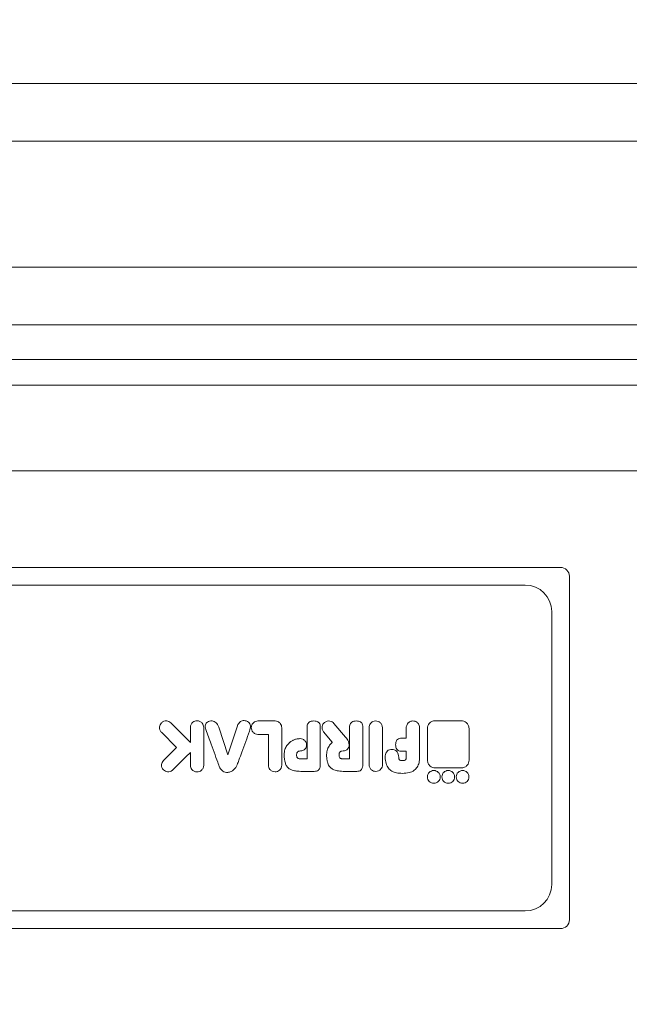
# Model space of a CAD drawing. Units: millimetres. Extents: x -733 to 1634, y -592 to 1768.
# Drawn here: x -65 to 4, y 1256 to 1368 of the extents above; entities that cross this region are included whole.
import ezdxf

# ---------------------------------------------------------------- set-up
doc = ezdxf.new("R2010")
doc.units = ezdxf.units.MM
doc.styles.add('SLDTEXTSTYLE0', font='TXT', dxfattribs={"width": 0.75})
doc.dimstyles.new('SLDDIMSTYLE0', dxfattribs={"dimtxt": 100, "dimasz": 3.302, "dimexe": 0, "dimexo": 0.0625, "dimgap": 25, "dimtad": 1, "dimrnd": 1e-09, "dimzin": 12, "dimdsep": 46, "dimtxsty": 'SLDTEXTSTYLE0', "dimsah": 1, "dimcen": 0.09, "dimadec": 0, "dimazin": 3, "dimtfac": 1, "dimtofl": 0, "dimtmove": 0, "dimatfit": 3, "dimfxl": 0, "dimfrac": 2, "dimtolj": 1, "dimtzin": 12, "dimarcsym": 0})

# ---------------------------------------------------------------- blocks, each defined once
blk = doc.blocks.new('_D')
at = {"color": 7, "linetype": 'Continuous', "lineweight": 0}
for p, q in [((622.26, 1432.45), (-603.32, 1432.45)), ((-602.32, 1432.45), (-602.32, -591.55)), ((705.66, -591.55), (-603.32, -591.55))]:
    blk.add_line(p, q, dxfattribs=at)
for points in [[(-602.32, 1432.45), (-607.32, 1412.45), (-597.32, 1412.45)], [(-602.32, -591.55), (-597.32, -571.55), (-607.32, -571.55)]]:
    blk.add_solid(points, dxfattribs=at)
at = {"color": 7, "linetype": 'Continuous', "lineweight": 0, "insert": (-731.23, 270.04), "char_height": 100, "attachment_point": 1, "rotation": 90, "style": 'SLDTEXTSTYLE0'}
blk.add_mtext('2024', dxfattribs=at)
blk = doc.blocks.new('_D_1')
at = {"color": 7, "linetype": 'Continuous', "lineweight": 0}
for p, q in [((-390.34, 167.05), (-390.34, 1638.2)), ((1633.66, 164.65), (1633.66, 1638.2)), ((-390.34, 1637.2), (1633.66, 1637.2))]:
    blk.add_line(p, q, dxfattribs=at)
for points in [[(-390.34, 1637.2), (-370.34, 1632.2), (-370.34, 1642.2)], [(1633.66, 1637.2), (1613.66, 1642.2), (1613.66, 1632.2)]]:
    blk.add_solid(points, dxfattribs=at)
at = {"color": 7, "linetype": 'Continuous', "lineweight": 0, "insert": (470.6, 1766.11), "char_height": 100, "attachment_point": 1, "style": 'SLDTEXTSTYLE0'}
blk.add_mtext('2024', dxfattribs=at)

msp = doc.modelspace()

# ---------------------------------------------------------------- linework, layer by layer
at = {"color": 7, "linetype": 'Continuous', "lineweight": 15}
for p, q in [((-305.649, 1360.912), (1548.975, 1360.912)), ((1548.975, 1354.337), (-305.649, 1354.337)), ((-291.371, 1340.059), (1534.697, 1340.059)), ((1534.697, 1333.483), (-291.371, 1333.483)), ((-220.183, 1329.572), (178.82, 1329.572)), ((178.82, 1326.653), (-220.145, 1326.653)), ((168.494, 1316.923), (-220.013, 1316.923)), ((-141.785, 1305.949), (-3.785, 1305.949)), ((-2.785, 1304.949), (-2.785, 1265.949)), ((-137.785, 1303.949), (-7.785, 1303.949)), ((-4.785, 1300.949), (-4.785, 1269.949)), ((-47.994, 1288.307), (-45.781, 1286.094)), ((-45.781, 1286.094), (-45.781, 1287.793)), ((-44.267, 1287.793), (-44.267, 1283.497)), ((-41.545, 1284.695), (-42.537, 1287.811)), ((-40.452, 1287.956), (-41.545, 1284.695)), ((-38.111, 1288.52), (-36.171, 1288.52)), ((-32.549, 1284.212), (-32.549, 1287.811)), ((-31.045, 1287.811), (-31.045, 1283.548)), ((-29.499, 1288.251), (-28.185, 1286.67)), ((-27.725, 1284.212), (-27.725, 1287.811)), ((-26.222, 1287.811), (-26.222, 1283.548)), ((-15.05, 1288.555), (-18.006, 1288.555)), ((-47.352, 1285.523), (-49.065, 1287.236)), ((-36.928, 1287.003), (-38.111, 1287.003)), ((-36.928, 1283.506), (-36.928, 1287.003)), ((-35.41, 1287.761), (-35.41, 1283.506)), ((-29.685, 1286.1), (-30.666, 1287.281)), ((-25.513, 1287.757), (-25.513, 1283.558)), ((-23.986, 1283.558), (-23.986, 1287.757)), ((-19.77, 1287.757), (-19.77, 1284.407)), ((-18.889, 1287.672), (-18.889, 1284.067)), ((-14.167, 1284.067), (-14.167, 1287.672)), ((-34.547, 1286.067), (-34.531, 1286.082)), ((-33.348, 1286.515), (-33.335, 1286.515)), ((-29.709, 1286.081), (-29.685, 1286.1)), ((-21.782, 1286.575), (-21.297, 1286.575)), ((-48.838, 1284.038), (-47.352, 1285.523)), ((-46.281, 1284.452), (-47.767, 1282.967)), ((-45.781, 1284.952), (-46.281, 1284.452)), ((-45.781, 1283.497), (-45.781, 1284.952)), ((-22.9, 1285.284), (-22.889, 1285.284)), ((-21.297, 1285.085), (-21.782, 1285.085)), ((-21.296, 1284.407), (-21.297, 1285.085)), ((-42.578, 1283.561), (-42.569, 1283.537)), ((-40.476, 1283.538), (-40.467, 1283.56)), ((-33.21, 1284.212), (-32.549, 1284.212)), ((-28.386, 1284.212), (-27.725, 1284.212)), ((-31.727, 1282.795), (-33.1, 1282.795)), ((-26.904, 1282.795), (-28.277, 1282.795)), ((-18.006, 1283.184), (-15.05, 1283.184)), ((-7.785, 1266.949), (-137.785, 1266.949)), ((-3.785, 1264.949), (-141.785, 1264.949))]:
    msp.add_line(p, q, dxfattribs=at)
for centre, radius, start, end in [((-3.785, 1304.949), 1, 0, 90), ((-7.785, 1300.949), 3, 0, 90), ((-7.785, 1269.949), 3, 270, 0), ((-3.785, 1265.949), 1, 270, 0)]:
    msp.add_arc(centre, radius, start, end, dxfattribs=at)
for points, knots in [([(-49.065, 1287.236), (-49.134, 1287.326), (-49.271, 1287.503), (-49.302, 1287.82), (-49.233, 1288.101), (-49.122, 1288.237), (-49.065, 1288.307)], [0, 0, 0, 0, 0.2837267, 0.5579569, 0.7750222, 1, 1, 1, 1]), ([(-49.065, 1288.307), (-48.975, 1288.376), (-48.798, 1288.513), (-48.48, 1288.544), (-48.2, 1288.475), (-48.063, 1288.363), (-47.994, 1288.307)], [0, 0, 0, 0, 0.2836895, 0.5579251, 0.7750303, 1, 1, 1, 1]), ([(-45.781, 1287.793), (-45.767, 1287.906), (-45.738, 1288.128), (-45.536, 1288.374), (-45.289, 1288.523), (-45.113, 1288.541), (-45.024, 1288.55)], [0, 0, 0, 0, 0.2836899, 0.5579051, 0.7750311, 1, 1, 1, 1]), ([(-45.024, 1288.55), (-44.911, 1288.536), (-44.689, 1288.507), (-44.443, 1288.305), (-44.294, 1288.057), (-44.276, 1287.882), (-44.267, 1287.793)], [0, 0, 0, 0, 0.28366707, 0.55790777, 0.77501016, 1, 1, 1, 1]), ([(-43.603, 1288.499), (-43.678, 1288.472), (-43.818, 1288.421), (-43.986, 1288.28), (-44.089, 1288.082), (-44.109, 1287.82), (-44.059, 1287.636), (-44.032, 1287.535)], [0, 0, 0, 0, 0.1974883, 0.3671773, 0.529036, 0.7400834, 1, 1, 1, 1]), ([(-42.537, 1287.811), (-42.585, 1287.911), (-42.674, 1288.095), (-42.852, 1288.322), (-43.064, 1288.482), (-43.327, 1288.558), (-43.509, 1288.519), (-43.603, 1288.499)], [0, 0, 0, 0, 0.2373985, 0.4370049, 0.6090185, 0.7974168, 1, 1, 1, 1]), ([(-39.442, 1288.52), (-39.523, 1288.54), (-39.676, 1288.576), (-39.908, 1288.551), (-40.125, 1288.445), (-40.318, 1288.241), (-40.405, 1288.057), (-40.452, 1287.956)], [0, 0, 0, 0, 0.1925818, 0.3631546, 0.5289918, 0.7430954, 1, 1, 1, 1]), ([(-39.067, 1287.373), (-39.035, 1287.48), (-38.976, 1287.676), (-38.958, 1287.958), (-39.015, 1288.209), (-39.182, 1288.42), (-39.352, 1288.486), (-39.442, 1288.52)], [0, 0, 0, 0, 0.24340372, 0.44248726, 0.60970051, 0.79320389, 1, 1, 1, 1]), ([(-38.87, 1287.761), (-38.855, 1287.874), (-38.826, 1288.097), (-38.624, 1288.344), (-38.376, 1288.493), (-38.2, 1288.511), (-38.111, 1288.52)], [0, 0, 0, 0, 0.2836821, 0.5578971, 0.7750301, 1, 1, 1, 1]), ([(-36.171, 1288.52), (-36.17, 1288.52), (-36.17, 1288.52), (-36.169, 1288.52), (-36.168, 1288.52), (-36.167, 1288.52), (-36.166, 1288.52)], [0, 0, 0, 0, 0.2086993, 0.2364642, 0.3336415, 1, 1, 1, 1]), ([(-36.166, 1288.52), (-36.054, 1288.505), (-35.832, 1288.476), (-35.586, 1288.273), (-35.437, 1288.026), (-35.419, 1287.851), (-35.41, 1287.761)], [0, 0, 0, 0, 0.2836481, 0.5578787, 0.7750203, 1, 1, 1, 1]), ([(-32.549, 1287.811), (-32.542, 1287.892), (-32.529, 1288.042), (-32.442, 1288.245), (-32.287, 1288.405), (-32.052, 1288.506), (-31.868, 1288.515), (-31.767, 1288.52)], [0, 0, 0, 0, 0.2025826, 0.3771305, 0.5413133, 0.7494208, 1, 1, 1, 1]), ([(-31.767, 1288.52), (-31.682, 1288.516), (-31.524, 1288.51), (-31.313, 1288.436), (-31.146, 1288.297), (-31.046, 1288.076), (-31.046, 1287.904), (-31.045, 1287.811)], [0, 0, 0, 0, 0.2192197, 0.4014793, 0.5640479, 0.7618743, 1, 1, 1, 1]), ([(-30.666, 1287.281), (-30.727, 1287.377), (-30.847, 1287.566), (-30.849, 1287.886), (-30.755, 1288.159), (-30.631, 1288.285), (-30.568, 1288.349)], [0, 0, 0, 0, 0.2837277, 0.5579253, 0.7750195, 1, 1, 1, 1]), ([(-30.568, 1288.349), (-30.472, 1288.41), (-30.282, 1288.53), (-29.963, 1288.532), (-29.69, 1288.437), (-29.564, 1288.314), (-29.499, 1288.251)], [0, 0, 0, 0, 0.2836998, 0.5579138, 0.7750385, 1, 1, 1, 1]), ([(-27.725, 1287.811), (-27.718, 1287.892), (-27.706, 1288.042), (-27.618, 1288.245), (-27.463, 1288.405), (-27.228, 1288.506), (-27.044, 1288.515), (-26.944, 1288.52)], [0, 0, 0, 0, 0.20258764, 0.37716029, 0.5413472, 0.74941454, 1, 1, 1, 1]), ([(-26.944, 1288.52), (-26.858, 1288.516), (-26.701, 1288.51), (-26.489, 1288.436), (-26.322, 1288.297), (-26.223, 1288.076), (-26.222, 1287.904), (-26.222, 1287.811)], [0, 0, 0, 0, 0.2192197, 0.4014793, 0.5640479, 0.7618743, 1, 1, 1, 1]), ([(-24.75, 1288.52), (-24.863, 1288.505), (-25.087, 1288.476), (-25.335, 1288.273), (-25.486, 1288.024), (-25.504, 1287.847), (-25.513, 1287.757)], [0, 0, 0, 0, 0.283681, 0.5578939, 0.7750043, 1, 1, 1, 1]), ([(-23.986, 1287.757), (-24.001, 1287.871), (-24.03, 1288.094), (-24.234, 1288.343), (-24.483, 1288.493), (-24.66, 1288.511), (-24.75, 1288.52)], [0, 0, 0, 0, 0.2836764, 0.5578849, 0.7750167, 1, 1, 1, 1]), ([(-21.296, 1287.77), (-21.29, 1287.824), (-21.274, 1287.945), (-21.196, 1288.125), (-21.081, 1288.29), (-20.931, 1288.418), (-20.753, 1288.504), (-20.618, 1288.515), (-20.547, 1288.52)], [0, 0, 0, 0, 0.140871, 0.3121973, 0.5000981, 0.6549882, 0.818594, 1, 1, 1, 1]), ([(-20.547, 1288.52), (-20.463, 1288.515), (-20.307, 1288.505), (-20.106, 1288.412), (-19.962, 1288.284), (-19.853, 1288.117), (-19.787, 1287.939), (-19.775, 1287.809), (-19.77, 1287.757)], [0, 0, 0, 0, 0.2089064, 0.3825833, 0.5368007, 0.6787573, 0.8719927, 1, 1, 1, 1]), ([(-18.006, 1288.555), (-18.138, 1288.538), (-18.397, 1288.505), (-18.684, 1288.269), (-18.858, 1287.981), (-18.879, 1287.776), (-18.889, 1287.672)], [0, 0, 0, 0, 0.2837173, 0.5579426, 0.7750076, 1, 1, 1, 1]), ([(-14.167, 1287.672), (-14.184, 1287.804), (-14.217, 1288.063), (-14.453, 1288.35), (-14.741, 1288.524), (-14.946, 1288.545), (-15.05, 1288.555)], [0, 0, 0, 0, 0.2837211, 0.5579142, 0.7750122, 1, 1, 1, 1]), ([(-44.032, 1287.535), (-43.833, 1286.988), (-43.485, 1286.032), (-43.001, 1284.706), (-42.714, 1283.929), (-42.578, 1283.561)], [0, 0, 0, 0, 0.4124476, 0.7218805, 1, 1, 1, 1]), ([(-40.467, 1283.56), (-40.404, 1283.725), (-40.222, 1284.201), (-39.757, 1285.472), (-39.355, 1286.579), (-39.067, 1287.373)], [0, 0, 0, 0, 0.1298655, 0.3764899, 1, 1, 1, 1]), ([(-38.111, 1287.003), (-38.224, 1287.017), (-38.446, 1287.046), (-38.693, 1287.249), (-38.843, 1287.496), (-38.861, 1287.672), (-38.87, 1287.761)], [0, 0, 0, 0, 0.2836901, 0.557902, 0.7750326, 1, 1, 1, 1]), ([(-21.297, 1286.575), (-21.296, 1286.801), (-21.296, 1287.138), (-21.297, 1287.537), (-21.296, 1287.709), (-21.296, 1287.77)], [0, 0, 0, 0, 0.5679234, 0.8463494, 1, 1, 1, 1]), ([(-35.148, 1284.702), (-35.129, 1284.899), (-35.093, 1285.259), (-34.859, 1285.723), (-34.649, 1285.955), (-34.547, 1286.067)], [0, 0, 0, 0, 0.3867877, 0.7042244, 1, 1, 1, 1]), ([(-34.531, 1286.082), (-34.513, 1286.097), (-34.464, 1286.138), (-34.324, 1286.233), (-34.09, 1286.36), (-33.746, 1286.485), (-33.487, 1286.505), (-33.348, 1286.515)], [0, 0, 0, 0, 0.0567564, 0.1495833, 0.3952872, 0.6766996, 1, 1, 1, 1]), ([(-32.597, 1285.841), (-32.6, 1285.742), (-32.606, 1285.548), (-32.747, 1285.323), (-32.941, 1285.206), (-33.154, 1285.134), (-33.317, 1285.113), (-33.409, 1285.101)], [0, 0, 0, 0, 0.236625, 0.4622603, 0.6029012, 0.7776676, 1, 1, 1, 1]), ([(-33.335, 1286.515), (-33.22, 1286.5), (-33.001, 1286.47), (-32.765, 1286.276), (-32.625, 1286.06), (-32.606, 1285.912), (-32.597, 1285.841)], [0, 0, 0, 0, 0.31115966, 0.5961216, 0.8057997, 1, 1, 1, 1]), ([(-30.325, 1284.702), (-30.303, 1284.912), (-30.263, 1285.29), (-30.015, 1285.757), (-29.804, 1285.98), (-29.709, 1286.081)], [0, 0, 0, 0, 0.4054477, 0.7318646, 1, 1, 1, 1]), ([(-27.773, 1285.841), (-27.776, 1285.742), (-27.783, 1285.548), (-27.924, 1285.323), (-28.117, 1285.206), (-28.33, 1285.134), (-28.494, 1285.113), (-28.585, 1285.101)], [0, 0, 0, 0, 0.236625, 0.4622603, 0.6029012, 0.7776676, 1, 1, 1, 1]), ([(-28.185, 1286.67), (-28.053, 1286.523), (-27.837, 1286.282), (-27.791, 1285.965), (-27.773, 1285.841)], [0, 0, 0, 0, 0.6087796, 1, 1, 1, 1]), ([(-22.496, 1285.831), (-22.492, 1285.916), (-22.485, 1286.072), (-22.41, 1286.284), (-22.271, 1286.453), (-22.05, 1286.561), (-21.877, 1286.57), (-21.782, 1286.575)], [0, 0, 0, 0, 0.2152799, 0.3965955, 0.5606535, 0.761105, 1, 1, 1, 1]), ([(-21.782, 1285.085), (-21.863, 1285.088), (-22.014, 1285.096), (-22.218, 1285.175), (-22.38, 1285.323), (-22.482, 1285.553), (-22.491, 1285.733), (-22.496, 1285.831)], [0, 0, 0, 0, 0.2058667, 0.3813181, 0.5445293, 0.7506272, 1, 1, 1, 1]), ([(-33.1, 1282.795), (-33.316, 1282.801), (-33.695, 1282.811), (-34.188, 1282.918), (-34.582, 1283.096), (-34.863, 1283.371), (-35.105, 1283.917), (-35.13, 1284.368), (-35.148, 1284.702)], [0, 0, 0, 0, 0.1976464, 0.3467265, 0.4601955, 0.5901298, 0.6968862, 1, 1, 1, 1]), ([(-33.725, 1284.691), (-33.727, 1284.621), (-33.731, 1284.528), (-33.7, 1284.415), (-33.662, 1284.35), (-33.596, 1284.291), (-33.5, 1284.246), (-33.367, 1284.217), (-33.266, 1284.214), (-33.21, 1284.212)], [0, 0, 0, 0, 0.2475825, 0.3294866, 0.4170985, 0.5166643, 0.6389456, 0.7960935, 1, 1, 1, 1]), ([(-33.724, 1284.732), (-33.724, 1284.728), (-33.725, 1284.721), (-33.725, 1284.714), (-33.725, 1284.711)], [0, 0, 0, 0, 0.5710824, 1, 1, 1, 1]), ([(-33.725, 1284.711), (-33.725, 1284.707), (-33.725, 1284.7), (-33.725, 1284.694), (-33.725, 1284.691)], [0, 0, 0, 0, 0.561756, 1, 1, 1, 1]), ([(-33.428, 1285.098), (-33.463, 1285.094), (-33.523, 1285.087), (-33.618, 1285.039), (-33.675, 1284.945), (-33.717, 1284.838), (-33.722, 1284.765), (-33.724, 1284.732)], [0, 0, 0, 0, 0.1992969, 0.3478974, 0.58522, 0.8086191, 1, 1, 1, 1]), ([(-33.409, 1285.101), (-33.412, 1285.101), (-33.419, 1285.1), (-33.425, 1285.099), (-33.428, 1285.098)], [0, 0, 0, 0, 0.56438676, 1, 1, 1, 1]), ([(-28.277, 1282.795), (-28.516, 1282.802), (-28.928, 1282.814), (-29.458, 1282.946), (-29.818, 1283.144), (-30.09, 1283.446), (-30.23, 1283.831), (-30.323, 1284.27), (-30.324, 1284.552), (-30.325, 1284.702)], [0, 0, 0, 0, 0.2182957, 0.3772317, 0.4952447, 0.58947, 0.7427441, 0.863288, 1, 1, 1, 1]), ([(-28.901, 1284.691), (-28.901, 1284.66), (-28.902, 1284.59), (-28.9, 1284.474), (-28.854, 1284.364), (-28.773, 1284.291), (-28.676, 1284.246), (-28.544, 1284.217), (-28.443, 1284.214), (-28.386, 1284.212)], [0, 0, 0, 0, 0.1087605, 0.2529484, 0.4165492, 0.5162088, 0.6386054, 0.7959013, 1, 1, 1, 1]), ([(-28.9, 1284.731), (-28.901, 1284.728), (-28.901, 1284.721), (-28.901, 1284.714), (-28.901, 1284.711)], [0, 0, 0, 0, 0.5727305, 1, 1, 1, 1]), ([(-28.901, 1284.711), (-28.901, 1284.707), (-28.901, 1284.7), (-28.901, 1284.694), (-28.901, 1284.691)], [0, 0, 0, 0, 0.5621111, 1, 1, 1, 1]), ([(-28.604, 1285.098), (-28.634, 1285.094), (-28.686, 1285.088), (-28.775, 1285.055), (-28.84, 1284.968), (-28.89, 1284.855), (-28.897, 1284.773), (-28.9, 1284.731)], [0, 0, 0, 0, 0.1709512, 0.299829, 0.5306096, 0.7647529, 1, 1, 1, 1]), ([(-28.585, 1285.101), (-28.589, 1285.101), (-28.595, 1285.1), (-28.602, 1285.099), (-28.604, 1285.098)], [0, 0, 0, 0, 0.5626664, 1, 1, 1, 1]), ([(-23.672, 1284.407), (-23.668, 1284.506), (-23.661, 1284.689), (-23.581, 1284.936), (-23.432, 1285.135), (-23.193, 1285.266), (-23.003, 1285.278), (-22.9, 1285.284)], [0, 0, 0, 0, 0.2231512, 0.4098274, 0.5751735, 0.7709328, 1, 1, 1, 1]), ([(-22.889, 1285.284), (-22.812, 1285.279), (-22.665, 1285.269), (-22.465, 1285.169), (-22.302, 1284.995), (-22.188, 1284.732), (-22.161, 1284.522), (-22.146, 1284.407)], [0, 0, 0, 0, 0.1795375, 0.3422629, 0.5071718, 0.7288655, 1, 1, 1, 1]), ([(-48.838, 1282.967), (-48.907, 1283.057), (-49.044, 1283.234), (-49.075, 1283.551), (-49.006, 1283.832), (-48.895, 1283.968), (-48.838, 1284.038)], [0, 0, 0, 0, 0.2837283, 0.5579601, 0.7750623, 1, 1, 1, 1]), ([(-45.024, 1282.739), (-45.137, 1282.754), (-45.359, 1282.783), (-45.605, 1282.985), (-45.754, 1283.232), (-45.772, 1283.408), (-45.781, 1283.497)], [0, 0, 0, 0, 0.2836962, 0.5578865, 0.7750172, 1, 1, 1, 1]), ([(-44.267, 1283.497), (-44.281, 1283.384), (-44.31, 1283.162), (-44.512, 1282.916), (-44.759, 1282.766), (-44.935, 1282.749), (-45.024, 1282.739)], [0, 0, 0, 0, 0.2837128, 0.5579191, 0.7750626, 1, 1, 1, 1]), ([(-42.569, 1283.537), (-42.525, 1283.429), (-42.444, 1283.232), (-42.283, 1282.984), (-42.086, 1282.801), (-41.833, 1282.691), (-41.644, 1282.683), (-41.545, 1282.678)], [0, 0, 0, 0, 0.2435528, 0.4412572, 0.6092022, 0.7958555, 1, 1, 1, 1]), ([(-41.545, 1282.678), (-41.414, 1282.697), (-41.148, 1282.736), (-40.749, 1283.037), (-40.58, 1283.347), (-40.476, 1283.538)], [0, 0, 0, 0, 0.2725874, 0.5510883, 1, 1, 1, 1]), ([(-36.169, 1282.747), (-36.282, 1282.762), (-36.504, 1282.791), (-36.751, 1282.993), (-36.901, 1283.241), (-36.919, 1283.417), (-36.928, 1283.506)], [0, 0, 0, 0, 0.2837025, 0.5579263, 0.7750228, 1, 1, 1, 1]), ([(-35.41, 1283.506), (-35.425, 1283.393), (-35.454, 1283.171), (-35.656, 1282.924), (-35.904, 1282.774), (-36.08, 1282.756), (-36.169, 1282.747)], [0, 0, 0, 0, 0.2836821, 0.5578971, 0.7750301, 1, 1, 1, 1]), ([(-31.045, 1283.548), (-31.049, 1283.463), (-31.056, 1283.305), (-31.126, 1283.092), (-31.258, 1282.921), (-31.47, 1282.81), (-31.637, 1282.8), (-31.727, 1282.795)], [0, 0, 0, 0, 0.2206921, 0.4056824, 0.5705912, 0.7678024, 1, 1, 1, 1]), ([(-26.222, 1283.548), (-26.225, 1283.463), (-26.232, 1283.305), (-26.303, 1283.092), (-26.435, 1282.921), (-26.646, 1282.81), (-26.813, 1282.8), (-26.904, 1282.795)], [0, 0, 0, 0, 0.2206921, 0.4056824, 0.5705912, 0.7678024, 1, 1, 1, 1]), ([(-25.513, 1283.558), (-25.498, 1283.444), (-25.469, 1283.221), (-25.265, 1282.972), (-25.016, 1282.822), (-24.84, 1282.804), (-24.75, 1282.795)], [0, 0, 0, 0, 0.2837271, 0.5578981, 0.7750064, 1, 1, 1, 1]), ([(-24.75, 1282.795), (-24.636, 1282.809), (-24.412, 1282.838), (-24.164, 1283.042), (-24.013, 1283.291), (-23.995, 1283.468), (-23.986, 1283.558)], [0, 0, 0, 0, 0.2837271, 0.5578981, 0.7750064, 1, 1, 1, 1]), ([(-21.728, 1282.572), (-21.95, 1282.581), (-22.359, 1282.599), (-22.913, 1282.791), (-23.356, 1283.148), (-23.639, 1283.717), (-23.661, 1284.164), (-23.672, 1284.407)], [0, 0, 0, 0, 0.2174116, 0.4000226, 0.5641916, 0.7633189, 1, 1, 1, 1]), ([(-22.146, 1284.407), (-22.144, 1284.365), (-22.142, 1284.291), (-22.116, 1284.193), (-22.074, 1284.122), (-21.998, 1284.059), (-21.875, 1284.03), (-21.724, 1284.031), (-21.573, 1284.03), (-21.448, 1284.059), (-21.371, 1284.122), (-21.327, 1284.193), (-21.3, 1284.291), (-21.298, 1284.366), (-21.296, 1284.407)], [0, 0, 0, 0, 0.09315352, 0.16570991, 0.22446631, 0.27672855, 0.38199788, 0.49811325, 0.61498472, 0.72191533, 0.77489185, 0.83407334, 0.90683287, 1, 1, 1, 1]), ([(-19.77, 1284.407), (-19.78, 1284.198), (-19.8, 1283.81), (-20.009, 1283.285), (-20.397, 1282.868), (-20.998, 1282.607), (-21.469, 1282.584), (-21.728, 1282.572)], [0, 0, 0, 0, 0.2038118, 0.3779927, 0.5409981, 0.7483106, 1, 1, 1, 1]), ([(-18.889, 1284.067), (-18.872, 1283.935), (-18.839, 1283.677), (-18.603, 1283.389), (-18.315, 1283.215), (-18.11, 1283.194), (-18.006, 1283.184)], [0, 0, 0, 0, 0.2836809, 0.5579119, 0.775003, 1, 1, 1, 1]), ([(-15.05, 1283.184), (-14.918, 1283.201), (-14.66, 1283.234), (-14.372, 1283.47), (-14.198, 1283.759), (-14.177, 1283.963), (-14.167, 1284.067)], [0, 0, 0, 0, 0.283731, 0.5579337, 0.7750394, 1, 1, 1, 1]), ([(-47.767, 1282.967), (-47.857, 1282.897), (-48.034, 1282.761), (-48.352, 1282.729), (-48.632, 1282.799), (-48.769, 1282.91), (-48.838, 1282.967)], [0, 0, 0, 0, 0.2836977, 0.5579412, 0.7750527, 1, 1, 1, 1]), ([(-17.438, 1282.174), (-17.449, 1282.27), (-17.471, 1282.459), (-17.639, 1282.698), (-17.875, 1282.859), (-18.161, 1282.916), (-18.448, 1282.859), (-18.684, 1282.698), (-18.851, 1282.459), (-18.873, 1282.27), (-18.885, 1282.174)], [0, 0, 0, 0, 0.12720128, 0.25, 0.37279872, 0.5, 0.62720128, 0.75, 0.87279872, 1, 1, 1, 1]), ([(-15.805, 1282.174), (-15.816, 1282.27), (-15.838, 1282.459), (-16.005, 1282.698), (-16.242, 1282.859), (-16.528, 1282.916), (-16.814, 1282.859), (-17.051, 1282.698), (-17.218, 1282.459), (-17.24, 1282.27), (-17.251, 1282.174)], [0, 0, 0, 0, 0.1271992, 0.2499958, 0.3727925, 0.4999917, 0.6271908, 0.7500094, 0.8728061, 1, 1, 1, 1]), ([(-14.172, 1282.174), (-14.183, 1282.27), (-14.205, 1282.459), (-14.372, 1282.698), (-14.609, 1282.859), (-14.895, 1282.916), (-15.181, 1282.859), (-15.418, 1282.698), (-15.585, 1282.459), (-15.607, 1282.27), (-15.618, 1282.174)], [0, 0, 0, 0, 0.1272004, 0.2499982, 0.3727961, 0.4999964, 0.6271968, 0.7500165, 0.8727996, 1, 1, 1, 1]), ([(-18.885, 1282.174), (-18.873, 1282.077), (-18.851, 1281.888), (-18.684, 1281.65), (-18.448, 1281.489), (-18.161, 1281.431), (-17.875, 1281.489), (-17.639, 1281.65), (-17.471, 1281.888), (-17.449, 1282.077), (-17.438, 1282.174)], [0, 0, 0, 0, 0.12720128, 0.25, 0.37279872, 0.5, 0.62720128, 0.75, 0.87279872, 1, 1, 1, 1]), ([(-17.251, 1282.174), (-17.24, 1282.077), (-17.218, 1281.888), (-17.051, 1281.65), (-16.814, 1281.489), (-16.528, 1281.431), (-16.242, 1281.489), (-16.005, 1281.65), (-15.838, 1281.888), (-15.816, 1282.077), (-15.805, 1282.174)], [0, 0, 0, 0, 0.1271939, 0.2499906, 0.3728092, 0.5000083, 0.6272075, 0.7500042, 0.8728008, 1, 1, 1, 1]), ([(-15.618, 1282.174), (-15.607, 1282.077), (-15.585, 1281.888), (-15.418, 1281.65), (-15.181, 1281.489), (-14.895, 1281.431), (-14.609, 1281.489), (-14.372, 1281.65), (-14.205, 1281.888), (-14.183, 1282.077), (-14.172, 1282.174)], [0, 0, 0, 0, 0.1272004, 0.2499835, 0.3728032, 0.5000036, 0.6272039, 0.7500018, 0.8727996, 1, 1, 1, 1])]:
    msp.add_open_spline(points, degree=3, knots=knots, dxfattribs=at)

# ---------------------------------------------------------------- dimensions: what is measured, and where the dimension line sits
at = {"color": 7, "linetype": 'Continuous', "lineweight": 0}
dim = msp.add_linear_dim(base=(1633.663, 1637.2), p1=(-390.337, 166.049), p2=(1633.663, 163.649), dimstyle='SLDDIMSTYLE0', dxfattribs=at)
dim.commit()
dim.dimension.update_dxf_attribs({"geometry": '_D_1', "text_midpoint": (618.373, 1637.2), "dimtype": 160})
dim = msp.add_linear_dim(base=(-602.325, -591.551), p1=(623.263, 1432.449), p2=(706.663, -591.551), angle=90, dimstyle='SLDDIMSTYLE0', dxfattribs=at)
dim.commit()
dim.dimension.update_dxf_attribs({"geometry": '_D', "text_midpoint": (-602.325, 417.818), "dimtype": 160})

doc.saveas('drawing.dxf')
